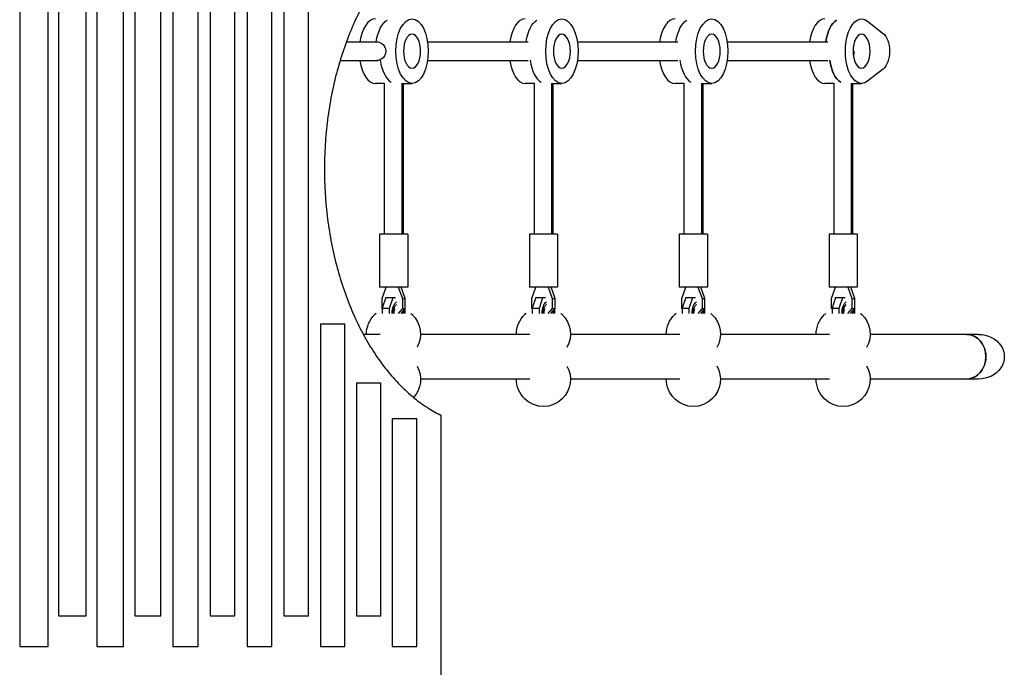
# Model space of a CAD drawing. Units: millimetres. Extents: x -5309 to 4977, y -2791 to 5377.
# Drawn here: x 2089 to 2927, y 623 to 1174 of the extents above; entities that cross this region are included whole.
import ezdxf

# ---------------------------------------------------------------- set-up
doc = ezdxf.new("R2010")
doc.units = ezdxf.units.MM
doc.header["$LTSCALE"] = 20
doc.layers.add('2d', color=230, linetype='Continuous')

msp = doc.modelspace()

# ---------------------------------------------------------------- linework, layer by layer
at = {"layer": '2d'}
for p, q in [((2122.36, 1655.17), (2122.36, 667.02)), ((2145.84, 667.02), (2145.84, 1655.17)), ((2187.45, 1655.17), (2187.45, 667.03)), ((2209.55, 667.03), (2209.55, 1655.17)), ((2251.44, 1655.17), (2251.44, 667.03)), ((2272.62, 667.03), (2272.62, 1655.17)), ((2314.3, 1655.18), (2314.3, 667.04)), ((2335.05, 667.04), (2335.05, 1655.18)), ((2089.41, 1629.17), (2089.41, 641.02)), ((2113.75, 641.02), (2113.75, 1629.17)), ((2155.05, 1629.17), (2155.05, 641.03)), ((2177.78, 641.03), (2177.78, 1629.17)), ((2219.59, 1629.17), (2219.59, 641.03)), ((2241.16, 641.03), (2241.16, 1629.17)), ((2283.01, 1629.18), (2283.01, 641.03)), ((2303.91, 641.03), (2303.91, 1629.18)), ((2810.81, 1173.24), (2824.46, 1162.53)), ((2367.43, 1155.63), (2394.42, 1155.63)), ((2436.44, 1155.63), (2521.99, 1155.63)), ((2563.94, 1155.63), (2649.49, 1155.63)), ((2691.44, 1155.63), (2776.99, 1155.63)), ((2362.06, 1139.63), (2394.41, 1139.63)), ((2436.44, 1139.63), (2521.99, 1139.63)), ((2563.94, 1139.63), (2649.49, 1139.63)), ((2691.44, 1139.63), (2776.99, 1139.63)), ((2799.18, 1147.63), (2798.54, 1147.63)), ((2824.46, 1132.74), (2810.81, 1122.03)), ((2399.64, 1120.13), (2392.11, 1120.13)), ((2399.64, 1120.43), (2399.64, 991.88)), ((2414.57, 1120.13), (2423.29, 1120.13)), ((2414.57, 1120.13), (2414.57, 991.88)), ((2415.64, 1120.13), (2415.64, 991.88)), ((2527.14, 1120.13), (2519.61, 1120.13)), ((2527.14, 1120.43), (2527.14, 991.88)), ((2542.07, 1120.13), (2550.79, 1120.13)), ((2542.07, 1120.13), (2542.07, 991.88)), ((2543.14, 1120.13), (2543.14, 991.88)), ((2654.64, 1120.13), (2647.11, 1120.13)), ((2654.64, 1120.43), (2654.64, 991.88)), ((2669.57, 1120.13), (2678.29, 1120.13)), ((2669.57, 1120.13), (2669.57, 991.88)), ((2670.64, 1120.13), (2670.64, 991.88)), ((2782.14, 1120.13), (2774.61, 1120.13)), ((2782.14, 1120.43), (2782.14, 991.88)), ((2797.07, 1120.13), (2805.79, 1120.13)), ((2797.07, 1120.13), (2797.07, 991.88)), ((2798.14, 1120.13), (2798.14, 991.88)), ((2419.64, 991.88), (2395.64, 991.88)), ((2395.64, 991.88), (2395.64, 946.88)), ((2419.64, 991.88), (2419.64, 946.88)), ((2547.14, 991.88), (2523.14, 991.88)), ((2523.14, 991.88), (2523.14, 946.88)), ((2547.14, 991.88), (2547.14, 946.88)), ((2674.64, 991.88), (2650.64, 991.88)), ((2650.64, 991.88), (2650.64, 946.88)), ((2674.64, 991.88), (2674.64, 946.88)), ((2802.14, 991.88), (2778.14, 991.88)), ((2778.14, 991.88), (2778.14, 946.88)), ((2802.14, 991.88), (2802.14, 946.88)), ((2419.64, 946.88), (2395.64, 946.88)), ((2397.73, 937.03), (2401.19, 946.88)), ((2411.59, 946.88), (2415.05, 937.03)), ((2417.55, 937.03), (2414.09, 946.88)), ((2547.14, 946.88), (2523.14, 946.88)), ((2525.23, 937.03), (2528.69, 946.88)), ((2539.09, 946.88), (2542.55, 937.03)), ((2545.05, 937.03), (2541.59, 946.88)), ((2674.64, 946.88), (2650.64, 946.88)), ((2652.73, 937.03), (2656.19, 946.88)), ((2666.59, 946.88), (2670.05, 937.03)), ((2672.55, 937.03), (2669.09, 946.88)), ((2802.14, 946.88), (2778.14, 946.88)), ((2780.23, 937.03), (2783.69, 946.88)), ((2794.09, 946.88), (2797.55, 937.03)), ((2800.05, 937.03), (2796.59, 946.88)), ((2397.73, 928.74), (2397.73, 937.03)), ((2401.03, 938), (2397.98, 928.98)), ((2401.03, 938), (2407.09, 938)), ((2404.04, 928.98), (2407.09, 938)), ((2407.09, 938), (2409.3, 938)), ((2415.05, 937.03), (2417.55, 937.03)), ((2415.05, 937.03), (2415.05, 928.74)), ((2417.55, 928.74), (2417.55, 937.03)), ((2525.23, 928.74), (2525.23, 937.03)), ((2528.6, 938), (2525.55, 928.98)), ((2528.6, 938), (2534.66, 938)), ((2531.61, 928.98), (2534.66, 938)), ((2534.66, 938), (2536.86, 938)), ((2542.55, 937.03), (2545.05, 937.03)), ((2542.55, 937.03), (2542.55, 928.74)), ((2545.05, 928.74), (2545.05, 937.03)), ((2652.73, 928.74), (2652.73, 937.03)), ((2656.18, 938), (2653.14, 928.98)), ((2656.18, 938), (2662.24, 938)), ((2659.2, 928.98), (2662.24, 938)), ((2662.24, 938), (2664.45, 938)), ((2670.05, 937.03), (2672.55, 937.03)), ((2670.05, 937.03), (2670.05, 928.74)), ((2672.55, 928.74), (2672.55, 937.03)), ((2780.23, 928.74), (2780.23, 937.03)), ((2783.71, 938), (2780.66, 928.98)), ((2783.71, 938), (2789.77, 938)), ((2786.73, 928.98), (2789.77, 938)), ((2789.77, 938), (2791.98, 938)), ((2797.55, 937.03), (2800.05, 937.03)), ((2797.55, 937.03), (2797.55, 928.74)), ((2800.05, 928.74), (2800.05, 937.03)), ((2392.76, 924.53), (2391.76, 923.53)), ((2397.98, 928.45), (2397.73, 928.74)), ((2397.98, 928.98), (2404.04, 928.98)), ((2397.98, 928.98), (2397.98, 924.53)), ((2404.04, 924.53), (2404.04, 928.98)), ((2415.05, 928.74), (2411.41, 924.53)), ((2413.91, 924.53), (2417.55, 928.74)), ((2415.05, 928.74), (2417.55, 928.74)), ((2417.05, 928.16), (2417.05, 924.53)), ((2422.26, 924.53), (2423.26, 923.53)), ((2520.33, 924.53), (2519.33, 923.53)), ((2525.55, 928.37), (2525.23, 928.74)), ((2525.55, 928.98), (2531.61, 928.98)), ((2525.55, 928.98), (2525.55, 924.53)), ((2531.61, 924.53), (2531.61, 928.98)), ((2542.55, 928.74), (2538.91, 924.53)), ((2541.41, 924.53), (2545.05, 928.74)), ((2542.55, 928.74), (2545.05, 928.74)), ((2544.61, 928.24), (2544.61, 924.53)), ((2549.83, 924.53), (2550.83, 923.53)), ((2647.92, 924.53), (2646.92, 923.53)), ((2653.14, 928.27), (2652.73, 928.74)), ((2653.14, 928.98), (2659.2, 928.98)), ((2653.14, 928.98), (2653.14, 924.53)), ((2659.2, 924.53), (2659.2, 928.98)), ((2670.05, 928.74), (2666.41, 924.53)), ((2668.91, 924.53), (2672.55, 928.74)), ((2670.05, 928.74), (2672.55, 928.74)), ((2672.2, 928.34), (2672.2, 924.53)), ((2677.42, 924.53), (2678.42, 923.53)), ((2775.45, 924.53), (2774.45, 923.53)), ((2780.66, 928.24), (2780.23, 928.74)), ((2780.66, 928.98), (2786.73, 928.98)), ((2780.66, 928.98), (2780.66, 924.53)), ((2786.73, 924.53), (2786.73, 928.98)), ((2797.55, 928.74), (2793.91, 924.53)), ((2796.41, 924.53), (2800.05, 928.74)), ((2797.55, 928.74), (2800.05, 928.74)), ((2799.73, 928.37), (2799.73, 924.53)), ((2804.95, 924.53), (2805.95, 923.53)), ((2345.31, 915.7), (2345.31, 641.04)), ((2345.31, 915.7), (2366.02, 915.7)), ((2366.02, 641.04), (2366.02, 915.7)), ((2396.14, 906.63), (2381.81, 906.63)), ((2523.64, 906.63), (2430.51, 906.63)), ((2651.14, 906.63), (2558.08, 906.63)), ((2778.64, 906.63), (2685.67, 906.63)), ((2895.14, 906.63), (2813.19, 906.63)), ((2905.33, 906.63), (2895.14, 906.63)), ((2376.04, 865.39), (2376.04, 667.04)), ((2376.04, 865.39), (2396.83, 865.39)), ((2396.83, 667.04), (2396.83, 865.39)), ((2523.64, 868.63), (2430.51, 868.63)), ((2651.14, 868.63), (2558.08, 868.63)), ((2778.64, 868.63), (2685.67, 868.63)), ((2895.14, 868.63), (2813.19, 868.63)), ((2905.33, 868.63), (2895.14, 868.63)), ((2447.72, 837.91), (2447.72, 606.56)), ((2406.5, 834.94), (2406.5, 641.05)), ((2406.5, 834.94), (2427.47, 834.94)), ((2427.47, 641.05), (2427.47, 834.94)), ((2122.36, 667.02), (2145.84, 667.02)), ((2187.45, 667.03), (2209.55, 667.03)), ((2251.44, 667.03), (2272.62, 667.03)), ((2314.3, 667.04), (2335.05, 667.04)), ((2376.04, 667.04), (2396.83, 667.04)), ((2089.41, 641.02), (2113.75, 641.02)), ((2155.05, 641.03), (2177.78, 641.03)), ((2219.59, 641.03), (2241.16, 641.03)), ((2283.01, 641.03), (2303.91, 641.03)), ((2345.31, 641.04), (2366.02, 641.04)), ((2406.5, 641.05), (2427.47, 641.05))]:
    msp.add_line(p, q, dxfattribs=at)
at = {"layer": '2d', "extrusion": (0, 0, -1)}
for centre, start, end in [((-2407.51, 906.87), 359.41871, 46.43876), ((-2407.51, 906.87), 133.56139, 209.2465), ((-2535.08, 906.87), 359.41871, 46.43876), ((-2535.08, 906.87), 133.56139, 209.48298), ((-2662.67, 906.87), 359.41871, 46.43876), ((-2662.67, 906.87), 133.56139, 209.77986), ((-2790.2, 906.87), 359.41871, 46.43876), ((-2790.2, 906.87), 133.56139, 209.87691), ((-2662.67, 868.4), 150.22014, 226.43876), ((-2790.2, 868.4), 150.12309, 226.43876), ((-2407.51, 868.4), 150.7535, 222.13336), ((-2535.08, 868.4), 150.51702, 226.43876), ((-2535.08, 868.4), 313.56139, 0.58129), ((-2662.67, 868.4), 313.56139, 0.58129), ((-2790.2, 868.4), 313.56139, 0.58129), ((-2535.08, 868.26), 225.92087, 314.07929), ((-2662.67, 868.26), 225.92087, 314.07929), ((-2790.2, 868.26), 225.92087, 314.07929)]:
    msp.add_arc(centre, 23, start, end, dxfattribs=at)
at = {"layer": '2d'}
for centre, major_axis, ratio, start_param, end_param in [((2392.11, 1147.63), (0, 27.5), 0.5, 0, 1.275619), ((2519.61, 1147.63), (0, 27.5), 0.5, 0, 1.275619), ((2647.11, 1147.63), (0, 27.5), 0.5, 0, 1.275619), ((2774.61, 1147.63), (0, 27.5), 0.5, 0, 1.275619), ((2788.47, 1147.63), (0, 27.5), 0.5, 0.286275, 1.275619), ((2392.11, 1147.63), (0, 27.5), 0.5, 1.865973, 3.141593), ((2409.43, 1147.63), (0, 27.5), 0.5, 1.856185, 2.856657), ((2519.61, 1147.63), (0, 27.5), 0.5, 1.865973, 3.141593), ((2536.93, 1147.63), (0, 27.5), 0.5, 1.85565, 2.856657), ((2647.11, 1147.63), (0, 27.5), 0.5, 1.865973, 3.141593), ((2664.43, 1147.63), (0, 27.5), 0.5, 1.85565, 2.856657), ((2774.61, 1147.63), (0, 27.5), 0.5, 1.865973, 3.141593), ((2791.93, 1147.63), (0, 27.5), 0.5, 1.85565, 2.856657), ((2895.14, 887.63), (0, 19), 0.866025, 3.141593, 6.283185)]:
    msp.add_ellipse(centre, major_axis=major_axis, ratio=ratio, start_param=start_param, end_param=end_param, dxfattribs=at)
at = {"layer": '2d', "extrusion": (0, 0, -1)}
for centre, major_axis, ratio, start_param, end_param in [((2405.97, 1147.63), (0, 27.5), 0.5, -1.275619, -0.286275), ((2423.29, 1147.63), (0, 27.5), 0.5, 3.141593, 9.424778), ((2533.47, 1147.63), (0, 27.5), 0.5, -1.275619, -0.286275), ((2550.79, 1147.63), (0, 27.5), 0.5, 3.141593, 9.424778), ((2660.97, 1147.63), (0, 27.5), 0.5, -1.275619, -0.286275), ((2678.29, 1147.63), (0, 27.5), 0.5, 3.141593, 9.424778), ((2788.47, 1147.63), (0, 27.5), 0.5, -1.275619, -0.286275), ((2805.79, 1147.63), (0, 27.5), 0.5, 2.767875, 6.656903), ((2423.29, 1147.63), (0, 14.5), 0.5, 3.141593, 9.424778), ((2550.79, 1147.63), (0, 14.5), 0.5, 3.141593, 9.424778), ((2678.29, 1147.63), (0, 14.5), 0.5, 3.141593, 9.424778), ((2805.79, 1147.63), (0, 14.5), 0.5, 3.141593, 9.424778), ((2821.54, 1147.63), (0, 16), 0.5, 0.373718, 2.767875), ((2393.31, 1147.63), (0, 8), 0.957319, 0, 3.141593), ((2791.93, 1147.63), (0, 27.5), 0.5, 3.426529, 4.427535), ((2791.93, 1147.63), (0, 14.5), 0.5, 1.570796, 1.869855), ((2411.41, 924.53), (0, 10), 0.500058, -1.570794, -0.252652), ((2411.41, 924.53), (0, 8), 0.500058, -1.570792, -0.317787), ((2538.98, 924.53), (0, 10), 0.500058, -1.570794, -0.252656), ((2538.98, 924.53), (0, 8), 0.500058, -1.570792, -0.317793), ((2666.56, 924.53), (0, 10), 0.500058, -1.570794, -0.25266), ((2666.56, 924.53), (0, 8), 0.500058, -1.570792, -0.317799), ((2794.09, 924.53), (0, 10), 0.500058, -1.570794, -0.252662), ((2794.09, 924.53), (0, 8), 0.500058, -1.570792, -0.3178), ((2411.41, 924.53), (0, 8), 0.500058, 1.364162, 1.570794), ((2411.41, 924.53), (0, 10), 0.500058, 1.299193, 1.570795), ((2538.98, 924.53), (0, 8), 0.500058, 1.355234, 1.570794), ((2538.98, 924.53), (0, 10), 0.500058, 1.292181, 1.570795), ((2666.56, 924.53), (0, 8), 0.500058, 1.344105, 1.570794), ((2666.56, 924.53), (0, 10), 0.500058, 1.28343, 1.570795), ((2794.09, 924.53), (0, 8), 0.500058, 1.340486, 1.570794), ((2794.09, 924.53), (0, 10), 0.500058, 1.280582, 1.570795), ((2895.14, 887.63), (0, 19), 0.866025, 0, 3.141593), ((2905.33, 887.63), (21.94, 0), 0.866025, 4.712389, 7.853982)]:
    msp.add_ellipse(centre, major_axis=major_axis, ratio=ratio, start_param=start_param, end_param=end_param, dxfattribs=at)
at = {"layer": '2d'}
for points, knots in [([(2447.72, 1256.36), (2443.78, 1254.42), (2439.88, 1252.19), (2431.73, 1246.91), (2427.51, 1243.77), (2419.29, 1236.88), (2415.29, 1233.12), (2407.61, 1225.07), (2403.91, 1220.78), (2396.88, 1211.76), (2393.54, 1207.04), (2387.26, 1197.31), (2384.21, 1192.13), (2378.38, 1181.2), (2375.6, 1175.46), (2370.38, 1163.48), (2367.94, 1157.25), (2363.46, 1144.41), (2361.42, 1137.79), (2357.79, 1124.29), (2356.19, 1117.39), (2353.45, 1103.44), (2352.31, 1096.37), (2350.5, 1082.22), (2349.83, 1075.12), (2348.95, 1061.02), (2348.74, 1054.02), (2348.74, 1040.25), (2348.95, 1033.25), (2349.83, 1019.15), (2350.5, 1012.05), (2352.31, 997.9), (2353.45, 990.83), (2356.18, 976.88), (2357.79, 969.98), (2361.42, 956.48), (2363.46, 949.86), (2367.94, 937.02), (2370.38, 930.79), (2375.6, 918.81), (2378.38, 913.07), (2384.21, 902.14), (2387.26, 896.96), (2393.54, 887.23), (2396.88, 882.51), (2403.91, 873.49), (2407.61, 869.2), (2415.29, 861.15), (2419.29, 857.39), (2427.51, 850.5), (2431.73, 847.36), (2439.88, 842.07), (2443.78, 839.85), (2447.72, 837.91)], [394.690265, 394.690265, 394.690265, 394.690265, 413.077184, 413.077184, 433.726556, 433.726556, 454.375928, 454.375928, 475.025301, 475.025301, 495.674673, 495.674673, 516.323009, 516.323009, 536.971345, 536.971345, 557.619681, 557.619681, 578.268017, 578.268017, 598.916353, 598.916353, 619.564689, 619.564689, 640.213025, 640.213025, 660.861361, 660.861361, 681.509254, 681.509254, 702.157147, 702.157147, 722.80504, 722.80504, 743.452933, 743.452933, 764.100826, 764.100826, 784.748719, 784.748719, 805.396612, 805.396612, 826.044505, 826.044505, 846.694321, 846.694321, 867.344136, 867.344136, 887.993951, 887.993951, 908.643766, 908.643766, 927.032377, 927.032377, 927.032377, 927.032377]), ([(2408.01, 924.53), (2408.01, 925), (2408.04, 925.47), (2408.15, 926.35), (2408.23, 926.76), (2408.41, 927.44), (2408.51, 927.73), (2408.69, 928.16), (2408.78, 928.31), (2408.87, 928.45), (2408.89, 928.49), (2408.91, 928.51)], [3.141596, 3.141596, 3.141596, 3.141596, 3.386886, 3.386886, 3.625874, 3.625874, 3.846475, 3.846475, 4.041139, 4.041139, 4.150571, 4.150571, 4.150571, 4.150571]), ([(2535.58, 924.53), (2535.58, 925), (2535.61, 925.47), (2535.72, 926.35), (2535.8, 926.76), (2535.98, 927.44), (2536.08, 927.73), (2536.26, 928.16), (2536.34, 928.31), (2536.44, 928.45), (2536.46, 928.49), (2536.48, 928.51)], [3.141596, 3.141596, 3.141596, 3.141596, 3.386886, 3.386886, 3.625874, 3.625874, 3.846475, 3.846475, 4.041139, 4.041139, 4.150563, 4.150563, 4.150563, 4.150563]), ([(2663.17, 924.53), (2663.17, 925), (2663.2, 925.47), (2663.31, 926.35), (2663.39, 926.76), (2663.57, 927.44), (2663.67, 927.73), (2663.85, 928.16), (2663.93, 928.31), (2664.02, 928.45), (2664.05, 928.49), (2664.06, 928.51)], [3.141596, 3.141596, 3.141596, 3.141596, 3.386886, 3.386886, 3.625874, 3.625874, 3.846475, 3.846475, 4.041139, 4.041139, 4.150555, 4.150555, 4.150555, 4.150555]), ([(2790.69, 924.53), (2790.69, 925), (2790.72, 925.47), (2790.83, 926.35), (2790.91, 926.76), (2791.09, 927.44), (2791.19, 927.73), (2791.37, 928.16), (2791.46, 928.31), (2791.55, 928.45), (2791.57, 928.49), (2791.59, 928.51)], [3.141596, 3.141596, 3.141596, 3.141596, 3.386886, 3.386886, 3.625874, 3.625874, 3.846475, 3.846475, 4.041139, 4.041139, 4.150553, 4.150553, 4.150553, 4.150553])]:
    msp.add_open_spline(points, degree=3, knots=knots, dxfattribs=at)

doc.saveas('drawing.dxf')
